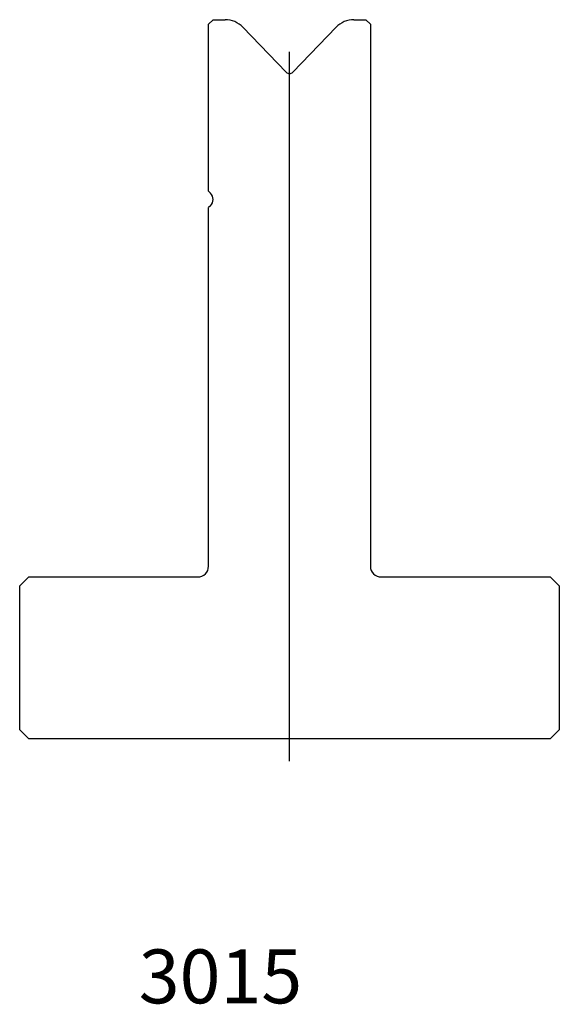
# Model space of a CAD drawing. Units: millimetres. Extents: x -29 to 31, y -78 to 32.
import ezdxf
from ezdxf.enums import TextEntityAlignment as Align
from ezdxf.lldxf.tags import DXFTag

# ---------------------------------------------------------------- set-up
doc = ezdxf.new("R2010")
doc.units = ezdxf.units.MM
doc.layers.add('Default', color=7, linetype='Continuous')
doc.layers.add('DV57_PREDEFINITO', color=7, linetype='Continuous')
doc.styles.add('SEACAD_txt_shx', font='txt.shx')
tags = doc.linetypes.add('CENTER2', pattern=[28.575, 19.05, -3.175, 3.175, -3.175]).pattern_tags.tags
tags[10:11] = [DXFTag(74, 4), DXFTag(75, 0), DXFTag(340, '0'), DXFTag(46, 0.0), DXFTag(50, 0.0), DXFTag(44, 0.0), DXFTag(45, 0.0)]
tags[8:9] = [DXFTag(74, 4), DXFTag(75, 0), DXFTag(340, '0'), DXFTag(46, 0.0), DXFTag(50, 0.0), DXFTag(44, 0.0), DXFTag(45, 0.0)]
tags[6:7] = [DXFTag(74, 4), DXFTag(75, 0), DXFTag(340, '0'), DXFTag(46, 0.0), DXFTag(50, 0.0), DXFTag(44, 0.0), DXFTag(45, 0.0)]
tags[4:5] = [DXFTag(74, 4), DXFTag(75, 0), DXFTag(340, '0'), DXFTag(46, 0.0), DXFTag(50, 0.0), DXFTag(44, 0.0), DXFTag(45, 0.0)]

msp = doc.modelspace()

# ---------------------------------------------------------------- linework, layer by layer
at = {"layer": 'DV57_PREDEFINITO', "color": 7, "linetype": 'Continuous'}
for p, q in [((-7.93, 31.7), (-8.43, 31.2)), ((-8.43, 12.61), (-8.43, 31.2)), ((-7.93, 31.7), (-6.59, 31.7)), ((-4.62, 30.86), (0.21, 25.86)), ((0.93, 25.86), (5.76, 30.86)), ((7.74, 31.7), (9.07, 31.7)), ((9.57, 31.2), (9.07, 31.7)), ((9.57, 31.2), (9.57, -29.1)), ((-8.43, 12.61), (-8.22, 12.41)), ((-8.22, 10.99), (-8.43, 10.79)), ((-8.43, -29.1), (-8.43, 10.79)), ((-28.43, -30.3), (-29.43, -31.3)), ((-28.43, -30.3), (-9.63, -30.3)), ((10.77, -30.3), (29.57, -30.3)), ((30.57, -31.3), (29.57, -30.3)), ((-29.43, -47.3), (-29.43, -31.3)), ((30.57, -31.3), (30.57, -47.3)), ((-29.43, -47.3), (-28.43, -48.3)), ((29.57, -48.3), (30.57, -47.3)), ((29.57, -48.3), (-28.43, -48.3))]:
    msp.add_line(p, q, dxfattribs=at)
at = {"layer": 'DV57_PREDEFINITO', "color": 7, "linetype": 'CENTER2'}
msp.add_line((0.57, -50.8), (0.57, 28.13), dxfattribs=at)
at = {"layer": 'DV57_PREDEFINITO', "color": 7, "linetype": 'Continuous'}
for centre, radius, start, end in [((-6.59, 28.95), 2.75, 44, 90), ((7.74, 28.95), 2.75, 90, 136), ((0.57, 26.21), 0.5, 224, 316), ((-8.93, 11.7), 1, 315, 45), ((-9.63, -29.1), 1.2, 270, 0), ((10.77, -29.1), 1.2, 180, 270)]:
    msp.add_arc(centre, radius, start, end, dxfattribs=at)

# ---------------------------------------------------------------- texts
at = {"layer": 'Default', "color": 7, "linetype": 'Continuous', "style": 'SEACAD_txt_shx'}
msp.add_text('3015', height=6, dxfattribs=at).set_placement((-16.19, -71.74), align=Align.TOP_LEFT)

doc.saveas('drawing.dxf')
